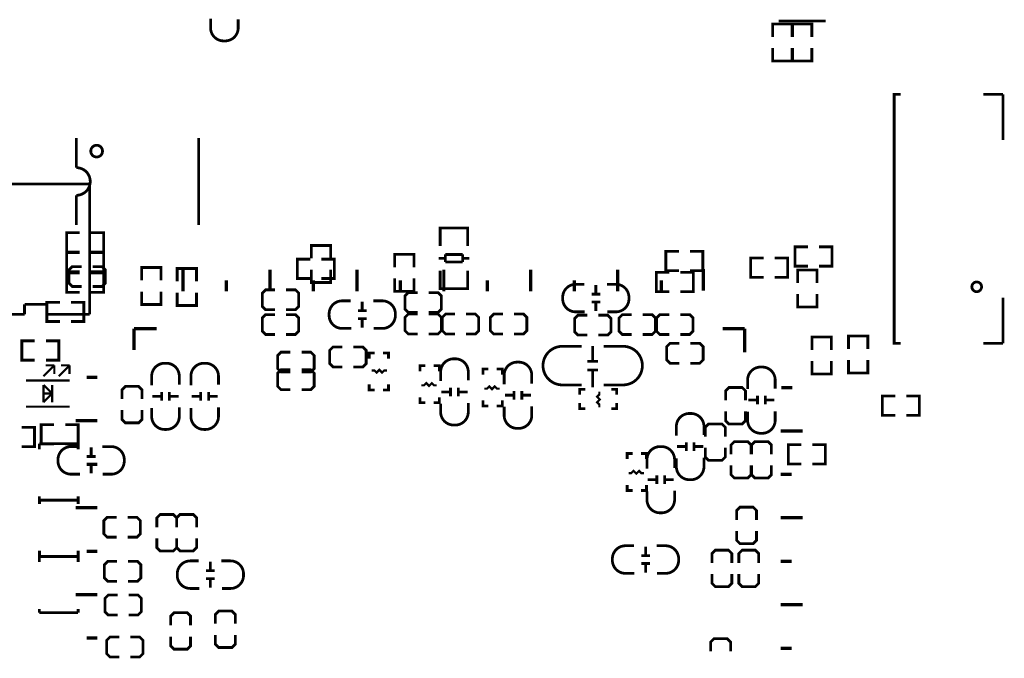
# Model space of a CAD drawing. Extents: x -17 to 136, y -19 to 177.
# Drawn here: x 58 to 104, y 115 to 144 of the extents above; entities that cross this region are included whole.
import ezdxf

# ---------------------------------------------------------------- set-up
doc = ezdxf.new("R2010")
doc.units = 0
doc.layers.add('PG_SILKSCREEN_BOTTOM', color=3, linetype='CONTINUOUS')
doc.layers.add('PG_SILKSCREEN_TOP', color=4, linetype='CONTINUOUS')

msp = doc.modelspace()

# ---------------------------------------------------------------- linework, layer by layer
at = {"layer": 'PG_SILKSCREEN_BOTTOM', "const_width": 0.127}
for points in [[(60.901859, 138.643868), (60.901859, 137.283952, -1), (60.901859, 136.013952)], [(84.284871, 130.649472), (83.868819, 130.649472, -0.414214), (83.268871, 131.24942), (83.268871, 131.319524, -0.414214), (83.868819, 131.919472), (84.259979, 131.919472)], [(85.300871, 131.919472), (85.716923, 131.919472, -0.414214), (86.316871, 131.319524), (86.316871, 131.24942, -0.414214), (85.716923, 130.649472), (85.325763, 130.649472)], [(73.540671, 129.887472), (73.124619, 129.887472, -0.414214), (72.524671, 130.48742), (72.524671, 130.557524, -0.414214), (73.124619, 131.157472), (73.515779, 131.157472)], [(74.556671, 131.157472), (74.972723, 131.157472, -0.414214), (75.572671, 130.557524), (75.572671, 130.48742, -0.414214), (74.972723, 129.887472), (74.581563, 129.887472)], [(84.141056, 129.066087), (83.253072, 129.066087, 0.414214), (82.363056, 128.176071)], [(85.157056, 129.066087), (86.04504, 129.066087, -0.414214), (86.935056, 128.176071)], [(64.363041, 127.271272), (64.363041, 127.687324, -0.414214), (64.962989, 128.287272), (65.033093, 128.287272, -0.414214), (65.633041, 127.687324), (65.633041, 127.296164)], [(66.166441, 127.271272), (66.166441, 127.687324, -0.414214), (66.766389, 128.287272), (66.836493, 128.287272, -0.414214), (67.436441, 127.687324), (67.436441, 127.296164)], [(77.655471, 127.474472), (77.655471, 127.890524, -0.414214), (78.255419, 128.490472), (78.325523, 128.490472, -0.414214), (78.925471, 127.890524), (78.925471, 127.499364)], [(80.576471, 127.322072), (80.576471, 127.738124, -0.414214), (81.176419, 128.338072), (81.246523, 128.338072, -0.414214), (81.846471, 127.738124), (81.846471, 127.346964)], [(84.141056, 127.288087), (83.253072, 127.288087, -0.414214), (82.363056, 128.178103)], [(85.157056, 127.288087), (86.04504, 127.288087, 0.414214), (86.935056, 128.178103)], [(91.774416, 127.095834), (91.774416, 127.511886, -0.414214), (92.374364, 128.111834), (92.444468, 128.111834, -0.414214), (93.044416, 127.511886), (93.044416, 127.120726)], [(78.925471, 126.458472), (78.925471, 126.04242, -0.414214), (78.325523, 125.442472), (78.255419, 125.442472, -0.414214), (77.655471, 126.04242), (77.655471, 126.43358)], [(81.846471, 126.306072), (81.846471, 125.89002, -0.414214), (81.246523, 125.290072), (81.176419, 125.290072, -0.414214), (80.576471, 125.89002), (80.576471, 126.28118)], [(65.633041, 126.255272), (65.633041, 125.83922, -0.414214), (65.033093, 125.239272), (64.962989, 125.239272, -0.414214), (64.363041, 125.83922), (64.363041, 126.23038)], [(67.436441, 126.255272), (67.436441, 125.83922, -0.414214), (66.836493, 125.239272), (66.766389, 125.239272, -0.414214), (66.166441, 125.83922), (66.166441, 126.23038)], [(88.497816, 124.959872), (88.497816, 125.375924, -0.414214), (89.097764, 125.975872), (89.167868, 125.975872, -0.414214), (89.767816, 125.375924), (89.767816, 124.984764)], [(93.044416, 126.079834), (93.044416, 125.663782, -0.414214), (92.444468, 125.063834), (92.374364, 125.063834, -0.414214), (91.774416, 125.663782), (91.774416, 126.054942)], [(61.069271, 123.181872), (60.653219, 123.181872, -0.414214), (60.053271, 123.78182), (60.053271, 123.851924, -0.414214), (60.653219, 124.451872), (61.044379, 124.451872)], [(62.085271, 124.451872), (62.501323, 124.451872, -0.414214), (63.101271, 123.851924), (63.101271, 123.78182, -0.414214), (62.501323, 123.181872), (62.110163, 123.181872)], [(87.145851, 123.435872), (87.145851, 123.851924, -0.414214), (87.745799, 124.451872), (87.815903, 124.451872, -0.414214), (88.415851, 123.851924), (88.415851, 123.460764)], [(89.767816, 123.943872), (89.767816, 123.52782, -0.414214), (89.167868, 122.927872), (89.097764, 122.927872, -0.414214), (88.497816, 123.52782), (88.497816, 123.91898)], [(88.415851, 122.419872), (88.415851, 122.00382, -0.414214), (87.815903, 121.403872), (87.745799, 121.403872, -0.414214), (87.145851, 122.00382), (87.145851, 122.39498)], [(86.570871, 118.619778), (86.154819, 118.619778, -0.414214), (85.554871, 119.219726), (85.554871, 119.28983, -0.414214), (86.154819, 119.889778), (86.545979, 119.889778)], [(87.586871, 119.889778), (88.002923, 119.889778, -0.414214), (88.602871, 119.28983), (88.602871, 119.219726, -0.414214), (88.002923, 118.619778), (87.611763, 118.619778)], [(66.555671, 117.924072), (66.139619, 117.924072, -0.414214), (65.539671, 118.52402), (65.539671, 118.594124, -0.414214), (66.139619, 119.194072), (66.530779, 119.194072)], [(67.571671, 119.194072), (67.987723, 119.194072, -0.414214), (68.587671, 118.594124), (68.587671, 118.52402, -0.414214), (67.987723, 117.924072), (67.596563, 117.924072)]]:
    msp.add_lwpolyline(points, format="xyb", dxfattribs=at)
at = {"layer": 'PG_SILKSCREEN_BOTTOM'}
for points, const_width in [([(66.521863, 138.643868), (66.521863, 134.643876)], 0.127), ([(60.901859, 136.013952), (60.901859, 134.643876)], 0.127), ([(72.596756, 133.105677), (72.596756, 133.702577), (71.707756, 133.702577), (71.707756, 133.105677)], 0.127), ([(88.611456, 132.549367), (88.014556, 132.549367), (88.014556, 133.438367), (88.611456, 133.438367)], 0.127), ([(89.119456, 132.549367), (89.716356, 132.549367), (89.716356, 133.438367), (89.119456, 133.438367)], 0.127), ([(61.141381, 132.732272), (60.709581, 132.732272), (60.557181, 132.579872), (60.557181, 131.970272), (60.709581, 131.817872), (61.141381, 131.817872)], 0.127), ([(61.649381, 131.817872), (62.081181, 131.817872), (62.233581, 131.970272), (62.233581, 132.579872), (62.081181, 132.732272), (61.649381, 132.732272)], 0.127), ([(63.907441, 132.094757), (63.907441, 132.691657), (64.796441, 132.691657), (64.796441, 132.094757)], 0.127), ([(65.535556, 132.048987), (65.535556, 132.645887), (66.424556, 132.645887), (66.424556, 132.048987)], 0.127), ([(72.596756, 132.597677), (72.596756, 132.000777), (71.707756, 132.000777), (71.707756, 132.597677)], 0.127), ([(88.171071, 131.576572), (87.574171, 131.576572), (87.574171, 132.465572), (88.171071, 132.465572)], 0.127), ([(88.679071, 131.576572), (89.275971, 131.576572), (89.275971, 132.465572), (88.679071, 132.465572)], 0.127), ([(84.794903, 131.48437), (84.794903, 131.88442)], 0.127), ([(63.907441, 131.586757), (63.907441, 130.989857), (64.796441, 130.989857), (64.796441, 131.586757)], 0.127), ([(65.535556, 131.540987), (65.535556, 130.944087), (66.424556, 130.944087), (66.424556, 131.540987)], 0.127), ([(70.035471, 131.665472), (69.603671, 131.665472), (69.451271, 131.513072), (69.451271, 130.903472), (69.603671, 130.751072), (70.035471, 130.751072)], 0.127), ([(70.543471, 130.751072), (70.975271, 130.751072), (71.127671, 130.903472), (71.127671, 131.513072), (70.975271, 131.665472), (70.543471, 131.665472)], 0.127), ([(76.597256, 131.538472), (76.165456, 131.538472), (76.013056, 131.386072), (76.013056, 130.776472), (76.165456, 130.624072), (76.597256, 130.624072)], 0.127), ([(77.105256, 130.624072), (77.537056, 130.624072), (77.689456, 130.776472), (77.689456, 131.386072), (77.537056, 131.538472), (77.105256, 131.538472)], 0.127), ([(84.594751, 131.464558), (84.994801, 131.464558)], 0.127), ([(74.046639, 131.12242), (74.046639, 130.72237)], 0.127), ([(84.594751, 131.104386), (84.994801, 131.104386)], 0.127), ([(84.794903, 130.684524), (84.794903, 131.084574)], 0.127), ([(70.035471, 130.522472), (69.603671, 130.522472), (69.451271, 130.370072), (69.451271, 129.760472), (69.603671, 129.608072), (70.035471, 129.608072)], 0.127), ([(70.543471, 129.608072), (70.975271, 129.608072), (71.127671, 129.760472), (71.127671, 130.370072), (70.975271, 130.522472), (70.543471, 130.522472)], 0.127), ([(74.246791, 130.702558), (73.846741, 130.702558)], 0.127), ([(76.597256, 130.547872), (76.165456, 130.547872), (76.013056, 130.395472), (76.013056, 129.785872), (76.165456, 129.633472), (76.597256, 129.633472)], 0.127), ([(77.105256, 129.633472), (77.537056, 129.633472), (77.689456, 129.785872), (77.689456, 130.395472), (77.537056, 130.547872), (77.105256, 130.547872)], 0.127), ([(78.315871, 130.547872), (77.884071, 130.547872), (77.731671, 130.395472), (77.731671, 129.785872), (77.884071, 129.633472), (78.315871, 129.633472)], 0.127), ([(78.823871, 129.633472), (79.255671, 129.633472), (79.408071, 129.785872), (79.408071, 130.395472), (79.255671, 130.547872), (78.823871, 130.547872)], 0.127), ([(80.525671, 130.548126), (80.093871, 130.548126), (79.941471, 130.395726), (79.941471, 129.786126), (80.093871, 129.633726), (80.525671, 129.633726)], 0.127), ([(81.033671, 129.633726), (81.465471, 129.633726), (81.617871, 129.786126), (81.617871, 130.395726), (81.465471, 130.548126), (81.033671, 130.548126)], 0.127), ([(84.403641, 130.497072), (83.971841, 130.497072), (83.819441, 130.344672), (83.819441, 129.735072), (83.971841, 129.582672), (84.403641, 129.582672)], 0.127), ([(84.911641, 129.582672), (85.343441, 129.582672), (85.495841, 129.735072), (85.495841, 130.344672), (85.343441, 130.497072), (84.911641, 130.497072)], 0.127), ([(86.443871, 130.522218), (86.012071, 130.522218), (85.859671, 130.369818), (85.859671, 129.760218), (86.012071, 129.607818), (86.443871, 129.607818)], 0.127), ([(86.951871, 129.607818), (87.383671, 129.607818), (87.536071, 129.760218), (87.536071, 130.369818), (87.383671, 130.522218), (86.951871, 130.522218)], 0.127), ([(88.171071, 130.522472), (87.739271, 130.522472), (87.586871, 130.370072), (87.586871, 129.760472), (87.739271, 129.608072), (88.171071, 129.608072)], 0.127), ([(88.679071, 129.608072), (89.110871, 129.608072), (89.263271, 129.760472), (89.263271, 130.370072), (89.110871, 130.522472), (88.679071, 130.522472)], 0.127), ([(74.246791, 130.342386), (73.846741, 130.342386)], 0.127), ([(74.046639, 130.322574), (74.046639, 129.922524)], 0.127), ([(73.136049, 129.032457), (72.704249, 129.032457), (72.551849, 128.880057), (72.551849, 128.270457), (72.704249, 128.118057), (73.136049, 128.118057)], 0.127), ([(73.644049, 128.118057), (74.075849, 128.118057), (74.228249, 128.270457), (74.228249, 128.880057), (74.075849, 129.032457), (73.644049, 129.032457)], 0.127), ([(84.644992, 128.376985), (84.644992, 129.077009)], 0.127), ([(88.636856, 129.201926), (88.205056, 129.201926), (88.052656, 129.049526), (88.052656, 128.439926), (88.205056, 128.287526), (88.636856, 128.287526)], 0.127), ([(89.144856, 128.287526), (89.576656, 128.287526), (89.729056, 128.439926), (89.729056, 129.049526), (89.576656, 129.201926), (89.144856, 129.201926)], 0.127), ([(70.746671, 128.795272), (70.314871, 128.795272), (70.162471, 128.642872), (70.162471, 128.033272), (70.314871, 127.880872), (70.746671, 127.880872)], 0.127), ([(71.254671, 127.880872), (71.686471, 127.880872), (71.838871, 128.033272), (71.838871, 128.642872), (71.686471, 128.795272), (71.254671, 128.795272)], 0.127), ([(74.366171, 128.503172), (74.366171, 128.757172), (74.620171, 128.757172)], 0.127), ([(75.001171, 128.757172), (75.255171, 128.757172), (75.255171, 128.503172)], 0.127), ([(76.702971, 127.918972), (76.702971, 128.172972), (76.956971, 128.172972)], 0.127), ([(77.337971, 128.172972), (77.591971, 128.172972), (77.591971, 127.918972)], 0.127), ([(84.395056, 128.376985), (84.895182, 128.376985)], 0.127), ([(70.746671, 127.982472), (70.314871, 127.982472), (70.162471, 127.830072), (70.162471, 127.220472), (70.314871, 127.068072), (70.746671, 127.068072)], 0.127), ([(71.254671, 127.068072), (71.686471, 127.068072), (71.838871, 127.220472), (71.838871, 127.830072), (71.686471, 127.982472), (71.254671, 127.982472)], 0.127), ([(75.191671, 127.957072), (75.064671, 127.957072), (74.963071, 127.855472), (74.836071, 127.982472), (74.709071, 127.855472), (74.607471, 127.957072), (74.480471, 127.957072)], 0.1016), ([(79.598571, 127.766572), (79.598571, 128.020572), (79.852571, 128.020572)], 0.127), ([(80.233571, 128.020572), (80.487571, 128.020572), (80.487571, 127.766572)], 0.127), ([(84.395056, 127.977189), (84.895182, 127.977189)], 0.127), ([(84.644992, 127.177089), (84.644992, 127.977189)], 0.127), ([(63.914071, 126.636272), (63.914071, 127.068072), (63.761671, 127.220472), (63.152071, 127.220472), (62.999671, 127.068072), (62.999671, 126.636272)], 0.127), ([(74.620171, 127.055372), (74.366171, 127.055372), (74.366171, 127.309372)], 0.127), ([(75.255171, 127.309372), (75.255171, 127.055372), (75.001171, 127.055372)], 0.127), ([(76.766471, 127.271272), (76.893471, 127.271272), (76.995071, 127.372872), (77.122071, 127.245872), (77.249071, 127.372872), (77.350671, 127.271272), (77.477671, 127.271272)], 0.1016), ([(79.662071, 127.118872), (79.789071, 127.118872), (79.890671, 127.220472), (80.017671, 127.093472), (80.144671, 127.220472), (80.246271, 127.118872), (80.373271, 127.118872)], 0.1016), ([(64.798143, 126.765304), (64.398093, 126.765304)], 0.127), ([(64.817955, 126.565152), (64.817955, 126.965202)], 0.127), ([(65.178127, 126.565152), (65.178127, 126.965202)], 0.127), ([(65.597989, 126.765304), (65.197939, 126.765304)], 0.127), ([(66.601543, 126.765304), (66.201493, 126.765304)], 0.127), ([(66.621355, 126.565152), (66.621355, 126.965202)], 0.127), ([(66.981527, 126.565152), (66.981527, 126.965202)], 0.127), ([(67.401389, 126.765304), (67.001339, 126.765304)], 0.127), ([(78.090573, 126.968504), (77.690523, 126.968504)], 0.127), ([(78.110385, 126.768352), (78.110385, 127.168402)], 0.127), ([(78.470557, 126.768352), (78.470557, 127.168402)], 0.127), ([(78.890419, 126.968504), (78.490369, 126.968504)], 0.127), ([(81.011573, 126.816104), (80.611523, 126.816104)], 0.127), ([(81.031385, 126.615952), (81.031385, 127.016002)], 0.127), ([(81.391557, 126.615952), (81.391557, 127.016002)], 0.127), ([(81.811419, 126.816104), (81.411369, 126.816104)], 0.127), ([(84.052156, 126.835357), (84.052156, 127.089357), (84.306156, 127.089357)], 0.127), ([(84.953856, 126.263857), (84.953856, 126.390857), (84.852256, 126.492457), (84.979256, 126.619457), (84.852256, 126.746457), (84.953856, 126.848057), (84.953856, 126.975057)], 0.1016), ([(85.499956, 127.089357), (85.753956, 127.089357), (85.753956, 126.835357)], 0.127), ([(91.676271, 126.585472), (91.676271, 127.017272), (91.523871, 127.169672), (90.914271, 127.169672), (90.761871, 127.017272), (90.761871, 126.585472)], 0.127), ([(92.22933, 126.389714), (92.22933, 126.789764)], 0.127), ([(92.589502, 126.389714), (92.589502, 126.789764)], 0.127), ([(76.956971, 126.471172), (76.702971, 126.471172), (76.702971, 126.725172)], 0.127), ([(77.591971, 126.725172), (77.591971, 126.471172), (77.337971, 126.471172)], 0.127), ([(79.852571, 126.318772), (79.598571, 126.318772), (79.598571, 126.572772)], 0.127), ([(80.487571, 126.572772), (80.487571, 126.318772), (80.233571, 126.318772)], 0.127), ([(84.306156, 126.200357), (84.052156, 126.200357), (84.052156, 126.454357)], 0.127), ([(85.753956, 126.454357), (85.753956, 126.200357), (85.499956, 126.200357)], 0.127), ([(92.209518, 126.589866), (91.809468, 126.589866)], 0.127), ([(93.009364, 126.589866), (92.609314, 126.589866)], 0.127), ([(62.999671, 126.128272), (62.999671, 125.696472), (63.152071, 125.544072), (63.761671, 125.544072), (63.914071, 125.696472), (63.914071, 126.128272)], 0.127), ([(90.761871, 126.077472), (90.761871, 125.645672), (90.914271, 125.493272), (91.523871, 125.493272), (91.676271, 125.645672), (91.676271, 126.077472)], 0.127), ([(90.745056, 124.909072), (90.745056, 125.340872), (90.592656, 125.493272), (89.983056, 125.493272), (89.830656, 125.340872), (89.830656, 124.909072)], 0.127), ([(88.95273, 124.253752), (88.95273, 124.653802)], 0.127), ([(89.312902, 124.253752), (89.312902, 124.653802)], 0.127), ([(91.930271, 124.096272), (91.930271, 124.528072), (91.777871, 124.680472), (91.168271, 124.680472), (91.015871, 124.528072), (91.015871, 124.096272)], 0.127), ([(92.870071, 124.096272), (92.870071, 124.528072), (92.717671, 124.680472), (92.108071, 124.680472), (91.955671, 124.528072), (91.955671, 124.096272)], 0.127), ([(94.250256, 123.651772), (93.653356, 123.651772), (93.653356, 124.540772), (94.250256, 124.540772)], 0.127), ([(94.758256, 123.651772), (95.355156, 123.651772), (95.355156, 124.540772), (94.758256, 124.540772)], 0.127), ([(61.579303, 124.01677), (61.579303, 124.41682)], 0.127), ([(86.236556, 123.880372), (86.236556, 124.134372), (86.490556, 124.134372)], 0.127), ([(86.871556, 124.134372), (87.125556, 124.134372), (87.125556, 123.880372)], 0.127), ([(88.932918, 124.453904), (88.532868, 124.453904)], 0.127), ([(89.732764, 124.453904), (89.332714, 124.453904)], 0.127), ([(89.830656, 124.401072), (89.830656, 123.969272), (89.983056, 123.816872), (90.592656, 123.816872), (90.745056, 123.969272), (90.745056, 124.401072)], 0.127), ([(61.379151, 123.996958), (61.779201, 123.996958)], 0.127), ([(61.379151, 123.636786), (61.779201, 123.636786)], 0.127), ([(61.579303, 123.216924), (61.579303, 123.616974)], 0.127), ([(91.015871, 123.588272), (91.015871, 123.156472), (91.168271, 123.004072), (91.777871, 123.004072), (91.930271, 123.156472), (91.930271, 123.588272)], 0.127), ([(91.955671, 123.588272), (91.955671, 123.156472), (92.108071, 123.004072), (92.717671, 123.004072), (92.870071, 123.156472), (92.870071, 123.588272)], 0.127), ([(86.300056, 123.232672), (86.427056, 123.232672), (86.528656, 123.334272), (86.655656, 123.207272), (86.782656, 123.334272), (86.884256, 123.232672), (87.011256, 123.232672)], 0.1016), ([(87.600765, 122.729752), (87.600765, 123.129802)], 0.127), ([(87.960937, 122.729752), (87.960937, 123.129802)], 0.127), ([(86.490556, 122.432572), (86.236556, 122.432572), (86.236556, 122.686572)], 0.127), ([(87.125556, 122.686572), (87.125556, 122.432572), (86.871556, 122.432572)], 0.127), ([(87.580953, 122.929904), (87.180903, 122.929904)], 0.127), ([(88.380799, 122.929904), (87.980749, 122.929904)], 0.127), ([(65.514271, 120.743472), (65.514271, 121.175272), (65.361871, 121.327672), (64.752271, 121.327672), (64.599871, 121.175272), (64.599871, 120.743472)], 0.127), ([(66.428671, 120.743472), (66.428671, 121.175272), (66.276271, 121.327672), (65.666671, 121.327672), (65.514271, 121.175272), (65.514271, 120.743472)], 0.127), ([(92.184271, 121.080276), (92.184271, 121.512076), (92.031871, 121.664476), (91.422271, 121.664476), (91.269871, 121.512076), (91.269871, 121.080276)], 0.127), ([(62.745671, 121.200672), (62.313871, 121.200672), (62.161471, 121.048272), (62.161471, 120.438672), (62.313871, 120.286272), (62.745671, 120.286272)], 0.127), ([(63.253671, 120.286272), (63.685471, 120.286272), (63.837871, 120.438672), (63.837871, 121.048272), (63.685471, 121.200672), (63.253671, 121.200672)], 0.127), ([(91.269871, 120.572276), (91.269871, 120.140476), (91.422271, 119.988076), (92.031871, 119.988076), (92.184271, 120.140476), (92.184271, 120.572276)], 0.127), ([(64.599871, 120.235472), (64.599871, 119.803672), (64.752271, 119.651272), (65.361871, 119.651272), (65.514271, 119.803672), (65.514271, 120.235472)], 0.127), ([(65.514271, 120.235472), (65.514271, 119.803672), (65.666671, 119.651272), (66.276271, 119.651272), (66.428671, 119.803672), (66.428671, 120.235472)], 0.127), ([(87.080903, 119.454676), (87.080903, 119.854726)], 0.127), ([(91.049881, 119.102378), (91.049881, 119.534178), (90.897481, 119.686578), (90.287881, 119.686578), (90.135481, 119.534178), (90.135481, 119.102378)], 0.127), ([(92.285871, 119.102378), (92.285871, 119.534178), (92.133471, 119.686578), (91.523871, 119.686578), (91.371471, 119.534178), (91.371471, 119.102378)], 0.127), ([(62.771071, 119.168672), (62.339271, 119.168672), (62.186871, 119.016272), (62.186871, 118.406672), (62.339271, 118.254272), (62.771071, 118.254272)], 0.127), ([(63.279071, 118.254272), (63.710871, 118.254272), (63.863271, 118.406672), (63.863271, 119.016272), (63.710871, 119.168672), (63.279071, 119.168672)], 0.127), ([(67.061639, 119.15902), (67.061639, 118.75897)], 0.127), ([(86.880751, 119.434864), (87.280801, 119.434864)], 0.127), ([(86.880751, 119.074692), (87.280801, 119.074692)], 0.127), ([(87.080903, 118.65483), (87.080903, 119.05488)], 0.127), ([(67.261791, 118.739158), (66.861741, 118.739158)], 0.127), ([(67.261791, 118.378986), (66.861741, 118.378986)], 0.127), ([(67.061639, 118.359174), (67.061639, 117.959124)], 0.127), ([(90.135481, 118.594378), (90.135481, 118.162578), (90.287881, 118.010178), (90.897481, 118.010178), (91.049881, 118.162578), (91.049881, 118.594378)], 0.127), ([(91.371471, 118.594378), (91.371471, 118.162578), (91.523871, 118.010178), (92.133471, 118.010178), (92.285871, 118.162578), (92.285871, 118.594378)], 0.127), ([(62.796471, 117.619272), (62.364671, 117.619272), (62.212271, 117.466872), (62.212271, 116.857272), (62.364671, 116.704872), (62.796471, 116.704872)], 0.127), ([(63.304471, 116.704872), (63.736271, 116.704872), (63.888671, 116.857272), (63.888671, 117.466872), (63.736271, 117.619272), (63.304471, 117.619272)], 0.127), ([(66.149271, 116.222272), (66.149271, 116.654072), (65.996871, 116.806472), (65.387271, 116.806472), (65.234871, 116.654072), (65.234871, 116.222272)], 0.127), ([(68.206671, 116.298472), (68.206671, 116.730272), (68.054271, 116.882672), (67.444671, 116.882672), (67.292271, 116.730272), (67.292271, 116.298472)], 0.127), ([(62.872671, 115.688872), (62.440871, 115.688872), (62.288471, 115.536472), (62.288471, 114.926872), (62.440871, 114.774472), (62.872671, 114.774472)], 0.127), ([(63.380671, 114.774472), (63.812471, 114.774472), (63.964871, 114.926872), (63.964871, 115.536472), (63.812471, 115.688872), (63.380671, 115.688872)], 0.127), ([(65.234871, 115.714272), (65.234871, 115.282472), (65.387271, 115.130072), (65.996871, 115.130072), (66.149271, 115.282472), (66.149271, 115.714272)], 0.127), ([(67.292271, 115.790472), (67.292271, 115.358672), (67.444671, 115.206272), (68.054271, 115.206272), (68.206671, 115.358672), (68.206671, 115.790472)], 0.127), ([(90.990471, 115.028472), (90.990471, 115.460272), (90.838071, 115.612672), (90.228471, 115.612672), (90.076071, 115.460272), (90.076071, 115.028472)], 0.127)]:
    msp.add_lwpolyline(points, dxfattribs=dict(at, const_width=const_width))
at = {"layer": 'PG_SILKSCREEN_BOTTOM', "const_width": 0.127}
msp.add_lwpolyline([(62.101755, 138.04392, 1), (61.561751, 138.04392, 1)], format="xyb", close=True, dxfattribs=at)
at = {"layer": 'PG_SILKSCREEN_TOP', "const_width": 0.127}
msp.add_lwpolyline([(67.072256, 144.131792), (67.072256, 143.71574, 0.414214), (67.672204, 143.115792), (67.742308, 143.115792, 0.414214), (68.342256, 143.71574), (68.342256, 144.1069)], format="xyb", dxfattribs=at)
at = {"layer": 'PG_SILKSCREEN_TOP'}
for points, const_width in [([(93.201236, 144.027627), (95.361252, 144.027627)], 0.127), ([(93.816424, 143.298672), (93.816424, 143.895572), (92.927424, 143.895572), (92.927424, 143.298672)], 0.127), ([(94.730824, 143.298672), (94.730824, 143.895572), (93.841824, 143.895572), (93.841824, 143.298672)], 0.127), ([(93.816424, 142.790672), (93.816424, 142.193772), (92.927424, 142.193772), (92.927424, 142.790672)], 0.127), ([(94.730824, 142.790672), (94.730824, 142.193772), (93.841824, 142.193772), (93.841824, 142.790672)], 0.127), ([(98.819335, 129.202917), (98.518345, 129.201901), (98.518345, 140.652983), (98.819335, 140.652983)], 0.127), ([(102.618159, 140.652983), (103.519351, 140.652983)], 0.127), ([(103.519351, 140.652983), (103.519351, 138.551895)], 0.127), ([(49.012881, 136.537192), (61.512983, 136.537192)], 0.127), ([(61.512983, 136.537192), (61.512983, 130.53695)], 0.127), ([(78.901061, 134.307326), (78.901061, 134.510272), (77.631061, 134.510272), (77.631061, 134.332218)], 0.127), ([(77.631061, 134.500366), (77.631061, 133.682232)], 0.127), ([(78.864993, 134.510272), (77.667129, 134.510272)], 0.127), ([(78.901061, 133.682232), (78.901061, 134.500366)], 0.127), ([(61.052456, 133.405372), (60.455556, 133.405372), (60.455556, 134.294372), (61.052456, 134.294372)], 0.127), ([(61.560456, 133.405372), (62.157356, 133.405372), (62.157356, 134.294372), (61.560456, 134.294372)], 0.127), ([(94.551043, 133.6421), (93.954143, 133.6421), (93.954143, 132.7531), (94.551043, 132.7531)], 0.127), ([(95.059043, 133.6421), (95.655943, 133.6421), (95.655943, 132.7531), (95.059043, 132.7531)], 0.127), ([(61.052456, 133.379972), (60.455556, 133.379972), (60.455556, 132.490972), (61.052456, 132.490972)], 0.127), ([(61.560456, 133.379972), (62.157356, 133.379972), (62.157356, 132.490972), (61.560456, 132.490972)], 0.127), ([(76.432156, 132.699277), (76.432156, 133.296177), (75.543156, 133.296177), (75.543156, 132.699277)], 0.127), ([(77.867027, 133.110224), (77.565021, 133.110224)], 0.127), ([(78.665095, 133.291326), (77.867027, 133.291326)], 0.127), ([(77.867027, 133.291326), (77.867027, 132.940298)], 0.127), ([(78.665095, 132.940298), (78.665095, 133.291326)], 0.127), ([(78.967101, 133.110224), (78.665095, 133.110224)], 0.127), ([(92.514471, 133.125972), (91.917571, 133.125972), (91.917571, 132.236972), (92.514471, 132.236972)], 0.127), ([(93.022471, 133.125972), (93.619371, 133.125972), (93.619371, 132.236972), (93.022471, 132.236972)], 0.127), ([(71.662061, 132.186172), (71.065161, 132.186172), (71.065161, 133.075172), (71.662061, 133.075172)], 0.127), ([(72.170061, 132.186172), (72.766961, 132.186172), (72.766961, 133.075172), (72.170061, 133.075172)], 0.127), ([(77.867027, 132.940298), (78.665095, 132.940298)], 0.127), ([(89.741299, 131.628642), (89.741299, 132.62864)], 0.1524), ([(61.052456, 132.440172), (60.455556, 132.440172), (60.455556, 131.551172), (61.052456, 131.551172)], 0.127), ([(61.560456, 132.440172), (62.157356, 132.440172), (62.157356, 131.551172), (61.560456, 131.551172)], 0.127), ([(65.801291, 131.59867), (65.801291, 132.598668)], 0.1524), ([(69.801283, 131.59867), (69.801283, 132.598668)], 0.1524), ([(73.801275, 131.59867), (73.801275, 132.598668)], 0.1524), ([(76.432156, 132.191277), (76.432156, 131.594377), (75.543156, 131.594377), (75.543156, 132.191277)], 0.127), ([(77.631061, 131.721352), (77.631061, 132.552186)], 0.127), ([(77.801267, 131.59867), (77.801267, 132.598668)], 0.1524), ([(78.901061, 132.552186), (78.901061, 131.721352)], 0.127), ([(81.801259, 131.59867), (81.801259, 132.598668)], 0.1524), ([(85.801251, 131.59867), (85.801251, 132.598668)], 0.1524), ([(94.077028, 131.974285), (94.077028, 132.571185), (94.966028, 132.571185), (94.966028, 131.974285)], 0.127), ([(67.801287, 131.59867), (67.801287, 132.098542)], 0.1524), ([(71.801279, 131.59867), (71.801279, 132.098542)], 0.1524), ([(75.801271, 131.59867), (75.801271, 132.098542)], 0.1524), ([(78.901061, 131.919218), (78.901061, 131.716272), (77.631061, 131.716272), (77.631061, 131.894326)], 0.127), ([(79.801263, 131.59867), (79.801263, 132.098542)], 0.1524), ([(83.801255, 131.59867), (83.801255, 132.098542)], 0.1524), ([(87.801247, 131.59867), (87.801247, 132.098542)], 0.1524), ([(78.864993, 131.716272), (77.667129, 131.716272)], 0.127), ([(94.077028, 131.466285), (94.077028, 130.869385), (94.966028, 130.869385), (94.966028, 131.466285)], 0.127), ([(103.519351, 129.201901), (103.519351, 131.302989)], 0.127), ([(59.532799, 130.997198), (58.512735, 130.997198)], 0.127), ([(58.512735, 130.997198), (58.512735, 130.53695)], 0.127), ([(59.532799, 130.53695), (59.532799, 130.997198)], 0.127), ([(60.138056, 131.093972), (59.541156, 131.093972), (59.541156, 130.204972), (60.138056, 130.204972)], 0.127), ([(60.646056, 131.093972), (61.242956, 131.093972), (61.242956, 130.204972), (60.646056, 130.204972)], 0.127), ([(58.512735, 130.53695), (51.752779, 130.53695)], 0.127), ([(61.512983, 130.53695), (59.532799, 130.53695)], 0.127), ([(63.546533, 129.882646), (63.546533, 128.903222)], 0.1524), ([(63.546533, 129.882646), (64.595553, 129.882646)], 0.1524), ([(91.646553, 129.882646), (90.634363, 129.882646)], 0.1524), ([(91.646553, 129.882646), (91.646553, 128.788922)], 0.1524), ([(95.626961, 128.896872), (95.626961, 129.493772), (94.737961, 129.493772), (94.737961, 128.896872)], 0.127), ([(97.303361, 128.947672), (97.303361, 129.544572), (96.414361, 129.544572), (96.414361, 128.947672)], 0.127), ([(58.986471, 129.315972), (58.389571, 129.315972), (58.389571, 128.426972), (58.986471, 128.426972)], 0.127), ([(59.494471, 129.315972), (60.091371, 129.315972), (60.091371, 128.426972), (59.494471, 128.426972)], 0.127), ([(102.619175, 129.202917), (103.519351, 129.201901)], 0.127), ([(59.386013, 127.690372), (59.886139, 128.190244)], 0.100076), ([(59.886139, 128.190244), (59.486089, 128.190244)], 0.100076), ([(59.886139, 127.790194), (59.886139, 128.190244)], 0.100076), ([(60.086037, 127.690372), (60.586163, 128.190244)], 0.100076), ([(60.586163, 128.190244), (60.186113, 128.190244)], 0.100076), ([(60.586163, 127.790194), (60.586163, 128.190244)], 0.100076), ([(95.626961, 128.388872), (95.626961, 127.791972), (94.737961, 127.791972), (94.737961, 128.388872)], 0.127), ([(97.303361, 128.439672), (97.303361, 127.842772), (96.414361, 127.842772), (96.414361, 128.439672)], 0.127), ([(60.586163, 127.49022), (58.586167, 127.49022)], 0.100076), ([(59.386013, 126.490222), (59.386013, 127.290322)], 0.100076), ([(59.386013, 127.290322), (59.786063, 126.890272)], 0.100076), ([(59.786063, 126.490222), (59.786063, 127.290322)], 0.100076), ([(61.865815, 127.639826), (61.365689, 127.639826)], 0.1524), ([(59.836101, 126.890272), (59.335975, 126.890272)], 0.100076), ([(59.786063, 126.890272), (59.386013, 126.490222)], 0.100076), ([(93.330065, 127.165608), (93.830191, 127.165608)], 0.1524), ([(98.568256, 125.894567), (97.971356, 125.894567), (97.971356, 126.783567), (98.568256, 126.783567)], 0.127), ([(99.076256, 125.894567), (99.673156, 125.894567), (99.673156, 126.783567), (99.076256, 126.783567)], 0.127), ([(60.586163, 126.290324), (58.586167, 126.290324)], 0.100076), ([(59.875471, 124.566172), (59.278571, 124.566172), (59.278571, 125.455172), (59.875471, 125.455172)], 0.127), ([(60.383471, 124.566172), (60.980371, 124.566172), (60.980371, 125.455172), (60.383471, 125.455172)], 0.127), ([(61.865815, 125.63983), (60.865817, 125.63983)], 0.1524), ([(58.375347, 124.447046), (58.972247, 124.447046), (58.972247, 125.336046), (58.375347, 125.336046)], 0.127), ([(93.300093, 125.175518), (94.300091, 125.175518)], 0.1524), ([(59.199069, 124.32665), (59.199069, 124.586746)], 0.127), ([(59.199069, 124.586746), (60.979101, 124.586746)], 0.127), ([(60.979101, 124.586746), (60.979101, 124.32665)], 0.127), ([(61.865815, 123.639834), (61.365689, 123.639834)], 0.1524), ([(93.300093, 123.175522), (93.800219, 123.175522)], 0.1524), ([(59.199069, 121.986802), (59.199069, 122.166888)], 0.127), ([(60.979101, 121.986802), (59.199069, 121.986802)], 0.127), ([(59.203133, 121.81586), (59.203133, 121.995946)], 0.127), ([(59.203133, 121.995946), (60.983165, 121.995946)], 0.127), ([(60.979101, 122.166888), (60.979101, 121.986802)], 0.127), ([(60.983165, 121.995946), (60.983165, 121.81586)], 0.127), ([(61.865815, 121.639838), (60.865817, 121.639838)], 0.1524), ([(93.300093, 121.175526), (94.300091, 121.175526)], 0.1524), ([(59.203133, 119.396002), (59.203133, 119.656098)], 0.127), ([(60.983165, 119.656098), (60.983165, 119.396002)], 0.127), ([(61.865815, 119.639842), (61.365689, 119.639842)], 0.1524), ([(59.199069, 119.146574), (59.199069, 119.40667)], 0.127), ([(59.199069, 119.40667), (60.979101, 119.40667)], 0.127), ([(60.983165, 119.396002), (59.203133, 119.396002)], 0.127), ([(60.979101, 119.40667), (60.979101, 119.146574)], 0.127), ([(93.300093, 119.17553), (93.800219, 119.17553)], 0.1524), ([(61.865815, 117.639846), (60.865817, 117.639846)], 0.1524), ([(59.199069, 116.806726), (59.199069, 116.986812)], 0.127), ([(60.979101, 116.806726), (59.199069, 116.806726)], 0.127), ([(60.979101, 116.986812), (60.979101, 116.806726)], 0.127), ([(93.300093, 117.175534), (94.300091, 117.175534)], 0.1524), ([(61.865815, 115.63985), (61.365689, 115.63985)], 0.1524), ([(93.300093, 115.175538), (93.800219, 115.175538)], 0.1524)]:
    msp.add_lwpolyline(points, dxfattribs=dict(at, const_width=const_width))
at = {"layer": 'PG_SILKSCREEN_TOP', "const_width": 0.127}
msp.add_lwpolyline([(102.536904, 131.802861, 1), (102.089814, 131.802861, 1)], format="xyb", close=True, dxfattribs=at)

doc.saveas('drawing.dxf')
